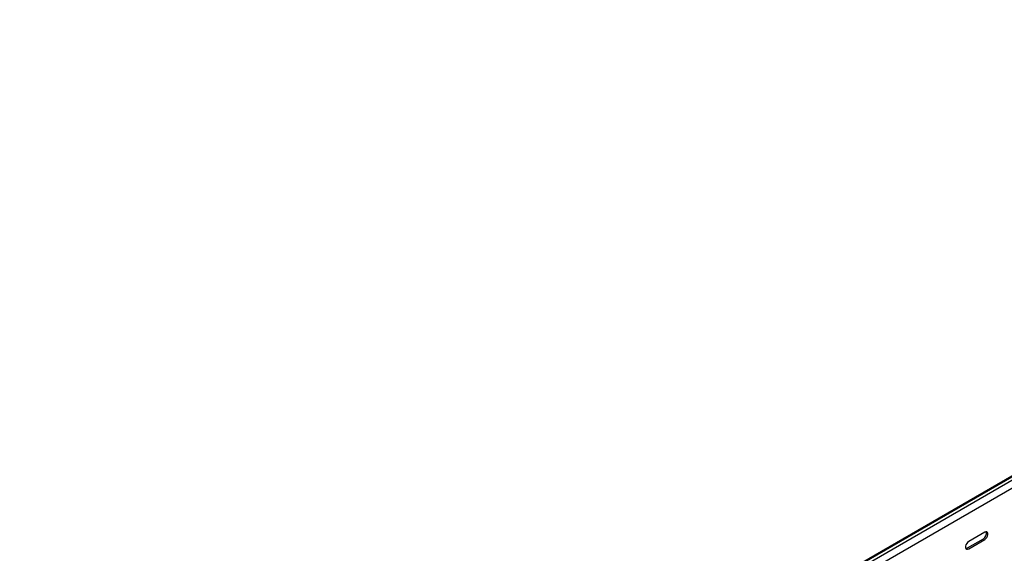
# Model space of a CAD drawing. Units: millimetres. Extents: x 121 to 2749, y 106 to 2061.
# Drawn here: x 1123 to 1905, y 700 to 1124 of the extents above; entities that cross this region are included whole.
import ezdxf

# ---------------------------------------------------------------- set-up
doc = ezdxf.new("R2010")
doc.units = ezdxf.units.MM

msp = doc.modelspace()

# ---------------------------------------------------------------- linework, layer by layer
at = {"color": 7, "linetype": 'Continuous', "lineweight": 25}
for p, q in [((1122.65, 306.1), (2536.86, 1122.5)), ((1126.6, 307.64), (2540.81, 1124.05)), ((1129.01, 306.25), (2543.22, 1122.66)), ((1129.01, 299.89), (2543.22, 1116.3)), ((1889.86, 716.52), (1877.13, 709.17)), ((1876.07, 704.07), (1888.8, 711.41)), ((1877.13, 703.45), (1889.86, 710.8))]:
    msp.add_line(p, q, dxfattribs=at)
at = {"color": 7, "linetype": 'Continuous', "lineweight": 25, "flags": 128}
for points in [[(1889.86, 710.8), (1890.7, 711.46), (1891.45, 712.39), (1892, 713.47), (1892.3, 714.57), (1892.3, 715.56), (1892, 716.33), (1891.45, 716.77), (1890.7, 716.83), (1889.86, 716.52)], [(1877.13, 709.17), (1876.28, 708.51), (1875.54, 707.58), (1874.99, 706.5), (1874.69, 705.4), (1874.69, 704.41), (1874.99, 703.65), (1875.54, 703.21), (1876.28, 703.14), (1877.13, 703.45)], [(1874.93, 703.73), (1875.22, 703.75), (1876.07, 704.07)]]:
    msp.add_lwpolyline(points, dxfattribs=at)
at = {"color": 7, "linetype": 'Continuous', "lineweight": 25}
msp.add_arc((1886.62, 715.46), 4.59, 298.26445, 17.7382, dxfattribs=at)

doc.saveas('drawing.dxf')
